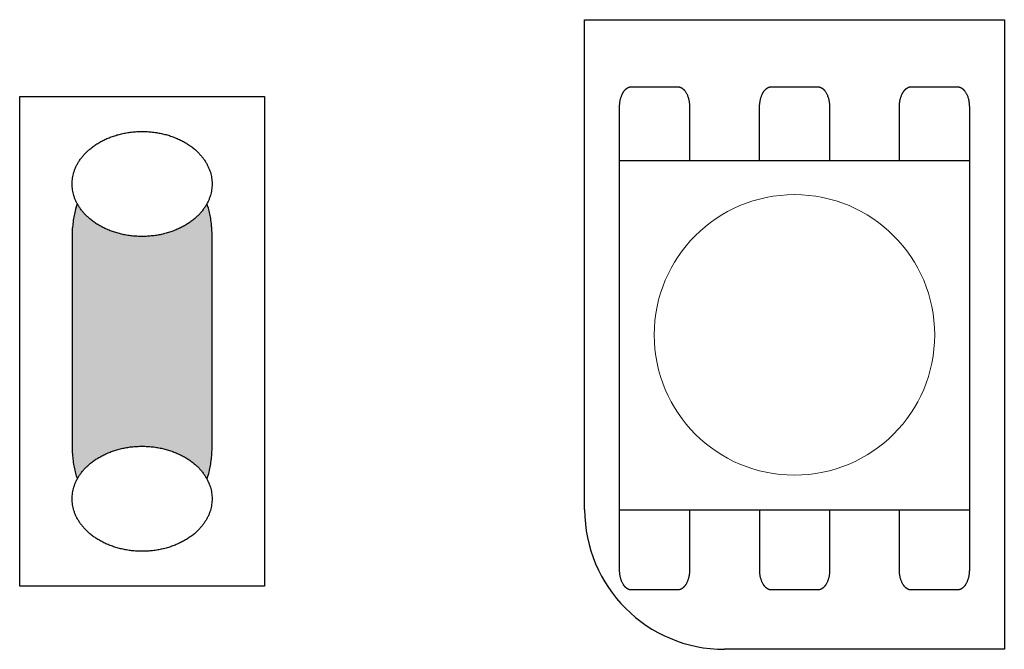
# Model space of a CAD drawing. Units: millimetres. Extents: x -203 to 157, y -73 to 74.
# Drawn here: x -70 to -56, y 31 to 40 of the extents above; entities that cross this region are included whole.
import ezdxf

# ---------------------------------------------------------------- set-up
doc = ezdxf.new("R2010")
doc.units = ezdxf.units.MM
doc.header["$LTSCALE"] = 5.08
doc.layers.add('一般', color=7, linetype='Continuous', lineweight=5)

# ---------------------------------------------------------------- blocks, each defined once
blk = doc.blocks.new('グループ-285')
at = {"layer": '一般', "linetype": 'Continuous', "lineweight": 0}
blk.add_hatch(color=255, dxfattribs=at).paths.add_polyline_path([(-117.513, 37.35), (-117.504, 37.35), (-117.496, 37.349), (-117.488, 37.348), (-117.48, 37.347), (-117.472, 37.345), (-117.464, 37.342), (-117.456, 37.339), (-117.448, 37.336), (-117.44, 37.332), (-117.432, 37.328), (-117.424, 37.323), (-117.416, 37.318), (-117.408, 37.313), (-117.401, 37.307), (-117.393, 37.3), (-117.385, 37.293), (-117.378, 37.286), (-117.37, 37.279), (-117.363, 37.27), (-117.356, 37.262), (-117.349, 37.253), (-117.342, 37.244), (-117.335, 37.234), (-117.328, 37.224), (-117.321, 37.214), (-117.315, 37.203), (-117.308, 37.192), (-117.302, 37.181), (-117.295, 37.169), (-117.289, 37.157), (-117.283, 37.144), (-117.277, 37.131), (-117.272, 37.118), (-117.266, 37.105), (-117.261, 37.091), (-117.256, 37.077), (-117.25, 37.062), (-117.246, 37.048), (-117.241, 37.033), (-117.236, 37.018), (-117.232, 37.002), (-117.227, 36.987), (-117.223, 36.971), (-117.219, 36.955), (-117.216, 36.939), (-117.212, 36.922), (-117.209, 36.905), (-117.205, 36.889), (-117.202, 36.871), (-117.2, 36.854), (-117.197, 36.837), (-117.194, 36.819), (-117.192, 36.802), (-117.19, 36.784), (-117.188, 36.766), (-117.187, 36.748), (-117.185, 36.73), (-117.184, 36.712), (-117.183, 36.694), (-117.182, 36.676), (-117.181, 36.657), (-117.181, 36.639), (-117.18, 36.621), (-117.18, 36.602), (-117.18, 33.61), (-117.18, 33.61), (-117.18, 33.591), (-117.181, 33.573), (-117.181, 33.555), (-117.182, 33.536), (-117.183, 33.518), (-117.184, 33.5), (-117.185, 33.482), (-117.187, 33.464), (-117.188, 33.446), (-117.19, 33.428), (-117.192, 33.41), (-117.194, 33.393), (-117.197, 33.375), (-117.2, 33.358), (-117.202, 33.34), (-117.205, 33.323), (-117.209, 33.307), (-117.212, 33.29), (-117.216, 33.273), (-117.219, 33.257), (-117.223, 33.241), (-117.227, 33.225), (-117.232, 33.209), (-117.236, 33.194), (-117.241, 33.179), (-117.246, 33.164), (-117.25, 33.149), (-117.256, 33.135), (-117.261, 33.121), (-117.266, 33.107), (-117.272, 33.094), (-117.277, 33.081), (-117.283, 33.068), (-117.289, 33.055), (-117.295, 33.043), (-117.302, 33.031), (-117.308, 33.02), (-117.315, 33.009), (-117.321, 32.998), (-117.328, 32.988), (-117.335, 32.978), (-117.342, 32.968), (-117.349, 32.959), (-117.356, 32.95), (-117.363, 32.941), (-117.37, 32.933), (-117.378, 32.926), (-117.385, 32.919), (-117.393, 32.912), (-117.401, 32.905), (-117.408, 32.899), (-117.416, 32.894), (-117.424, 32.889), (-117.432, 32.884), (-117.44, 32.88), (-117.448, 32.876), (-117.456, 32.873), (-117.464, 32.87), (-117.472, 32.867), (-117.48, 32.865), (-117.488, 32.864), (-117.496, 32.862), (-117.504, 32.862), (-117.513, 32.862), (-118.843, 32.862), (-118.851, 32.862), (-118.859, 32.862), (-118.867, 32.864), (-118.875, 32.865), (-118.883, 32.867), (-118.891, 32.87), (-118.899, 32.873), (-118.907, 32.876), (-118.915, 32.88), (-118.923, 32.884), (-118.931, 32.889), (-118.939, 32.894), (-118.947, 32.899), (-118.955, 32.905), (-118.962, 32.912), (-118.97, 32.919), (-118.977, 32.926), (-118.985, 32.933), (-118.992, 32.941), (-118.999, 32.95), (-119.006, 32.959), (-119.014, 32.968), (-119.02, 32.978), (-119.027, 32.988), (-119.034, 32.998), (-119.041, 33.009), (-119.047, 33.02), (-119.054, 33.031), (-119.06, 33.043), (-119.066, 33.055), (-119.072, 33.068), (-119.078, 33.081), (-119.083, 33.094), (-119.089, 33.107), (-119.094, 33.121), (-119.1, 33.135), (-119.105, 33.149), (-119.11, 33.164), (-119.114, 33.179), (-119.119, 33.194), (-119.124, 33.209), (-119.128, 33.225), (-119.132, 33.241), (-119.136, 33.257), (-119.14, 33.273), (-119.143, 33.29), (-119.147, 33.307), (-119.15, 33.323), (-119.153, 33.34), (-119.156, 33.358), (-119.158, 33.375), (-119.161, 33.393), (-119.163, 33.41), (-119.165, 33.428), (-119.167, 33.446), (-119.169, 33.464), (-119.17, 33.482), (-119.172, 33.5), (-119.173, 33.518), (-119.174, 33.536), (-119.174, 33.555), (-119.175, 33.573), (-119.175, 33.591), (-119.175, 33.61), (-119.175, 36.602), (-119.175, 36.602), (-119.175, 36.621), (-119.175, 36.639), (-119.174, 36.657), (-119.174, 36.676), (-119.173, 36.694), (-119.172, 36.712), (-119.17, 36.73), (-119.169, 36.748), (-119.167, 36.766), (-119.165, 36.784), (-119.163, 36.802), (-119.161, 36.819), (-119.158, 36.837), (-119.156, 36.854), (-119.153, 36.871), (-119.15, 36.889), (-119.147, 36.905), (-119.143, 36.922), (-119.14, 36.939), (-119.136, 36.955), (-119.132, 36.971), (-119.128, 36.987), (-119.124, 37.002), (-119.119, 37.018), (-119.114, 37.033), (-119.11, 37.048), (-119.105, 37.062), (-119.1, 37.077), (-119.094, 37.091), (-119.089, 37.105), (-119.083, 37.118), (-119.078, 37.131), (-119.072, 37.144), (-119.066, 37.157), (-119.06, 37.169), (-119.054, 37.181), (-119.047, 37.192), (-119.041, 37.203), (-119.034, 37.214), (-119.027, 37.224), (-119.02, 37.234), (-119.014, 37.244), (-119.006, 37.253), (-118.999, 37.262), (-118.992, 37.27), (-118.985, 37.279), (-118.977, 37.286), (-118.97, 37.293), (-118.962, 37.3), (-118.955, 37.307), (-118.947, 37.313), (-118.939, 37.318), (-118.931, 37.323), (-118.923, 37.328), (-118.915, 37.332), (-118.907, 37.336), (-118.899, 37.339), (-118.891, 37.342), (-118.883, 37.345), (-118.875, 37.347), (-118.867, 37.348), (-118.859, 37.349), (-118.851, 37.35), (-118.843, 37.35)])
at = {"layer": '一般', "color": 0, "linetype": 'Continuous', "lineweight": 25}
blk.add_open_spline([(-117.513, 37.35), (-117.424, 37.35), (-117.269, 37.15), (-117.18, 36.803), (-117.18, 36.602), (-117.18, 35.106), (-117.18, 33.61), (-117.18, 33.409), (-117.269, 33.062), (-117.424, 32.862), (-117.513, 32.862), (-118.178, 32.862), (-118.843, 32.862), (-118.932, 32.862), (-119.086, 33.062), (-119.175, 33.409), (-119.175, 33.61), (-119.175, 35.106), (-119.175, 36.602), (-119.175, 36.803), (-119.086, 37.15), (-118.932, 37.35), (-118.843, 37.35), (-118.178, 37.35), (-117.513, 37.35)], degree=2, knots=[0, 0, 0, 1, 2, 3, 3, 4, 4, 5, 6, 7, 7, 8, 8, 9, 10, 11, 11, 12, 12, 13, 14, 15, 15, 16, 16, 16], dxfattribs=at)
at = {"color": 0, "linetype": 'Continuous', "lineweight": 25}
blk.add_wipeout([(-118.178, 32.113), (-118.169, 32.113), (-118.161, 32.114), (-118.153, 32.114), (-118.144, 32.114), (-118.136, 32.114), (-118.128, 32.114), (-118.12, 32.115), (-118.111, 32.115), (-118.103, 32.115), (-118.095, 32.116), (-118.087, 32.116), (-118.079, 32.117), (-118.071, 32.118), (-118.062, 32.118), (-118.054, 32.119), (-118.046, 32.12), (-118.038, 32.121), (-118.03, 32.121), (-118.022, 32.122), (-118.014, 32.123), (-118.006, 32.124), (-117.998, 32.125), (-117.99, 32.126), (-117.982, 32.128), (-117.974, 32.129), (-117.966, 32.13), (-117.958, 32.131), (-117.951, 32.133), (-117.943, 32.134), (-117.935, 32.135), (-117.927, 32.137), (-117.919, 32.139), (-117.911, 32.14), (-117.904, 32.142), (-117.896, 32.143), (-117.888, 32.145), (-117.881, 32.147), (-117.873, 32.149), (-117.865, 32.151), (-117.857, 32.153), (-117.85, 32.155), (-117.842, 32.157), (-117.835, 32.159), (-117.827, 32.161), (-117.819, 32.163), (-117.812, 32.165), (-117.804, 32.168), (-117.797, 32.17), (-117.789, 32.172), (-117.782, 32.175), (-117.774, 32.177), (-117.767, 32.18), (-117.759, 32.182), (-117.752, 32.185), (-117.745, 32.187), (-117.737, 32.19), (-117.73, 32.193), (-117.723, 32.196), (-117.715, 32.199), (-117.708, 32.202), (-117.701, 32.205), (-117.693, 32.208), (-117.686, 32.211), (-117.679, 32.214), (-117.672, 32.217), (-117.664, 32.22), (-117.657, 32.223), (-117.65, 32.227), (-117.643, 32.23), (-117.636, 32.233), (-117.629, 32.236), (-117.623, 32.24), (-117.616, 32.243), (-117.609, 32.247), (-117.602, 32.25), (-117.595, 32.254), (-117.589, 32.257), (-117.582, 32.261), (-117.576, 32.265), (-117.569, 32.268), (-117.563, 32.272), (-117.556, 32.276), (-117.55, 32.28), (-117.544, 32.283), (-117.537, 32.287), (-117.531, 32.291), (-117.525, 32.295), (-117.519, 32.299), (-117.513, 32.303), (-117.507, 32.307), (-117.501, 32.311), (-117.495, 32.315), (-117.489, 32.32), (-117.483, 32.324), (-117.478, 32.328), (-117.472, 32.332), (-117.466, 32.337), (-117.461, 32.341), (-117.455, 32.345), (-117.449, 32.35), (-117.444, 32.354), (-117.438, 32.359), (-117.433, 32.363), (-117.428, 32.368), (-117.422, 32.372), (-117.417, 32.377), (-117.412, 32.381), (-117.407, 32.386), (-117.402, 32.391), (-117.397, 32.396), (-117.392, 32.4), (-117.387, 32.405), (-117.382, 32.41), (-117.377, 32.415), (-117.372, 32.42), (-117.367, 32.425), (-117.363, 32.43), (-117.358, 32.435), (-117.353, 32.44), (-117.349, 32.445), (-117.344, 32.45), (-117.34, 32.456), (-117.335, 32.461), (-117.331, 32.466), (-117.326, 32.471), (-117.322, 32.477), (-117.318, 32.482), (-117.314, 32.488), (-117.31, 32.493), (-117.306, 32.498), (-117.302, 32.504), (-117.298, 32.509), (-117.294, 32.515), (-117.29, 32.52), (-117.286, 32.526), (-117.282, 32.531), (-117.279, 32.537), (-117.275, 32.542), (-117.272, 32.548), (-117.268, 32.554), (-117.265, 32.559), (-117.262, 32.565), (-117.258, 32.57), (-117.255, 32.576), (-117.252, 32.582), (-117.249, 32.587), (-117.246, 32.593), (-117.243, 32.599), (-117.24, 32.604), (-117.238, 32.61), (-117.235, 32.616), (-117.232, 32.622), (-117.23, 32.627), (-117.227, 32.633), (-117.225, 32.639), (-117.222, 32.645), (-117.22, 32.65), (-117.218, 32.656), (-117.216, 32.662), (-117.214, 32.668), (-117.211, 32.674), (-117.209, 32.68), (-117.208, 32.685), (-117.206, 32.691), (-117.204, 32.697), (-117.202, 32.703), (-117.201, 32.709), (-117.199, 32.715), (-117.197, 32.721), (-117.196, 32.727), (-117.194, 32.733), (-117.193, 32.739), (-117.192, 32.745), (-117.191, 32.751), (-117.19, 32.757), (-117.188, 32.763), (-117.187, 32.769), (-117.187, 32.775), (-117.186, 32.781), (-117.185, 32.787), (-117.184, 32.793), (-117.183, 32.8), (-117.183, 32.806), (-117.182, 32.812), (-117.182, 32.818), (-117.181, 32.824), (-117.181, 32.83), (-117.181, 32.837), (-117.18, 32.843), (-117.18, 32.849), (-117.18, 32.855), (-117.18, 32.862), (-117.18, 32.868), (-117.18, 32.874), (-117.18, 32.88), (-117.181, 32.887), (-117.181, 32.893), (-117.181, 32.899), (-117.182, 32.905), (-117.182, 32.911), (-117.183, 32.917), (-117.183, 32.924), (-117.184, 32.93), (-117.185, 32.936), (-117.186, 32.942), (-117.187, 32.948), (-117.187, 32.954), (-117.188, 32.96), (-117.19, 32.966), (-117.191, 32.972), (-117.192, 32.978), (-117.193, 32.984), (-117.194, 32.99), (-117.196, 32.996), (-117.197, 33.002), (-117.199, 33.008), (-117.201, 33.014), (-117.202, 33.02), (-117.204, 33.026), (-117.206, 33.032), (-117.208, 33.038), (-117.209, 33.044), (-117.211, 33.049), (-117.214, 33.055), (-117.216, 33.061), (-117.218, 33.067), (-117.22, 33.073), (-117.222, 33.079), (-117.225, 33.084), (-117.227, 33.09), (-117.23, 33.096), (-117.232, 33.102), (-117.235, 33.107), (-117.238, 33.113), (-117.24, 33.119), (-117.243, 33.125), (-117.246, 33.13), (-117.249, 33.136), (-117.252, 33.142), (-117.255, 33.147), (-117.258, 33.153), (-117.262, 33.158), (-117.265, 33.164), (-117.268, 33.17), (-117.272, 33.175), (-117.275, 33.181), (-117.279, 33.186), (-117.282, 33.192), (-117.286, 33.197), (-117.29, 33.203), (-117.294, 33.208), (-117.298, 33.214), (-117.302, 33.219), (-117.306, 33.225), (-117.31, 33.23), (-117.314, 33.236), (-117.318, 33.241), (-117.322, 33.246), (-117.326, 33.252), (-117.331, 33.257), (-117.335, 33.262), (-117.34, 33.268), (-117.344, 33.273), (-117.349, 33.278), (-117.353, 33.283), (-117.358, 33.288), (-117.363, 33.293), (-117.367, 33.298), (-117.372, 33.303), (-117.377, 33.308), (-117.382, 33.313), (-117.387, 33.318), (-117.392, 33.323), (-117.397, 33.327), (-117.402, 33.332), (-117.407, 33.337), (-117.412, 33.342), (-117.417, 33.346), (-117.422, 33.351), (-117.428, 33.356), (-117.433, 33.36), (-117.438, 33.365), (-117.444, 33.369), (-117.449, 33.374), (-117.455, 33.378), (-117.461, 33.382), (-117.466, 33.387), (-117.472, 33.391), (-117.478, 33.395), (-117.483, 33.399), (-117.489, 33.404), (-117.495, 33.408), (-117.501, 33.412), (-117.507, 33.416), (-117.513, 33.42), (-117.519, 33.424), (-117.525, 33.428), (-117.531, 33.432), (-117.537, 33.436), (-117.544, 33.44), (-117.55, 33.444), (-117.556, 33.447), (-117.563, 33.451), (-117.569, 33.455), (-117.576, 33.458), (-117.582, 33.462), (-117.589, 33.466), (-117.595, 33.469), (-117.602, 33.473), (-117.609, 33.476), (-117.616, 33.48), (-117.623, 33.483), (-117.629, 33.487), (-117.636, 33.49), (-117.643, 33.493), (-117.65, 33.497), (-117.657, 33.5), (-117.664, 33.503), (-117.672, 33.506), (-117.679, 33.509), (-117.686, 33.513), (-117.693, 33.516), (-117.701, 33.519), (-117.708, 33.522), (-117.715, 33.525), (-117.723, 33.527), (-117.73, 33.53), (-117.737, 33.533), (-117.745, 33.536), (-117.752, 33.538), (-117.759, 33.541), (-117.767, 33.544), (-117.774, 33.546), (-117.782, 33.549), (-117.789, 33.551), (-117.797, 33.553), (-117.804, 33.556), (-117.812, 33.558), (-117.819, 33.56), (-117.827, 33.562), (-117.835, 33.564), (-117.842, 33.567), (-117.85, 33.569), (-117.857, 33.571), (-117.865, 33.572), (-117.873, 33.574), (-117.881, 33.576), (-117.888, 33.578), (-117.896, 33.58), (-117.904, 33.581), (-117.911, 33.583), (-117.919, 33.585), (-117.927, 33.586), (-117.935, 33.588), (-117.943, 33.589), (-117.951, 33.591), (-117.958, 33.592), (-117.966, 33.593), (-117.974, 33.594), (-117.982, 33.596), (-117.99, 33.597), (-117.998, 33.598), (-118.006, 33.599), (-118.014, 33.6), (-118.022, 33.601), (-118.03, 33.602), (-118.038, 33.603), (-118.046, 33.603), (-118.054, 33.604), (-118.062, 33.605), (-118.071, 33.606), (-118.079, 33.606), (-118.087, 33.607), (-118.095, 33.607), (-118.103, 33.608), (-118.111, 33.608), (-118.12, 33.609), (-118.128, 33.609), (-118.136, 33.609), (-118.144, 33.609), (-118.153, 33.609), (-118.161, 33.61), (-118.169, 33.61), (-118.178, 33.61), (-118.186, 33.61), (-118.194, 33.61), (-118.203, 33.609), (-118.211, 33.609), (-118.219, 33.609), (-118.227, 33.609), (-118.236, 33.609), (-118.244, 33.608), (-118.252, 33.608), (-118.26, 33.607), (-118.268, 33.607), (-118.277, 33.606), (-118.285, 33.606), (-118.293, 33.605), (-118.301, 33.604), (-118.309, 33.603), (-118.317, 33.603), (-118.325, 33.602), (-118.333, 33.601), (-118.341, 33.6), (-118.349, 33.599), (-118.357, 33.598), (-118.365, 33.597), (-118.373, 33.596), (-118.381, 33.594), (-118.389, 33.593), (-118.397, 33.592), (-118.405, 33.591), (-118.412, 33.589), (-118.42, 33.588), (-118.428, 33.586), (-118.436, 33.585), (-118.444, 33.583), (-118.451, 33.581), (-118.459, 33.58), (-118.467, 33.578), (-118.475, 33.576), (-118.482, 33.574), (-118.49, 33.572), (-118.498, 33.571), (-118.505, 33.569), (-118.513, 33.567), (-118.521, 33.564), (-118.528, 33.562), (-118.536, 33.56), (-118.543, 33.558), (-118.551, 33.556), (-118.558, 33.553), (-118.566, 33.551), (-118.573, 33.549), (-118.581, 33.546), (-118.588, 33.544), (-118.596, 33.541), (-118.603, 33.538), (-118.611, 33.536), (-118.618, 33.533), (-118.625, 33.53), (-118.633, 33.527), (-118.64, 33.525), (-118.647, 33.522), (-118.655, 33.519), (-118.662, 33.516), (-118.669, 33.513), (-118.676, 33.509), (-118.684, 33.506), (-118.691, 33.503), (-118.698, 33.5), (-118.705, 33.497), (-118.712, 33.493), (-118.719, 33.49), (-118.726, 33.487), (-118.733, 33.483), (-118.74, 33.48), (-118.746, 33.476), (-118.753, 33.473), (-118.76, 33.469), (-118.766, 33.466), (-118.773, 33.462), (-118.779, 33.458), (-118.786, 33.455), (-118.792, 33.451), (-118.799, 33.447), (-118.805, 33.444), (-118.811, 33.44), (-118.818, 33.436), (-118.824, 33.432), (-118.83, 33.428), (-118.836, 33.424), (-118.842, 33.42), (-118.848, 33.416), (-118.854, 33.412), (-118.86, 33.408), (-118.866, 33.404), (-118.872, 33.399), (-118.878, 33.395), (-118.883, 33.391), (-118.889, 33.387), (-118.895, 33.382), (-118.9, 33.378), (-118.906, 33.374), (-118.911, 33.369), (-118.917, 33.365), (-118.922, 33.36), (-118.927, 33.356), (-118.933, 33.351), (-118.938, 33.346), (-118.943, 33.342), (-118.948, 33.337), (-118.953, 33.332), (-118.959, 33.327), (-118.964, 33.323), (-118.969, 33.318), (-118.973, 33.313), (-118.978, 33.308), (-118.983, 33.303), (-118.988, 33.298), (-118.993, 33.293), (-118.997, 33.288), (-119.002, 33.283), (-119.007, 33.278), (-119.011, 33.273), (-119.016, 33.268), (-119.02, 33.262), (-119.024, 33.257), (-119.029, 33.252), (-119.033, 33.246), (-119.037, 33.241), (-119.041, 33.236), (-119.046, 33.23), (-119.05, 33.225), (-119.054, 33.219), (-119.058, 33.214), (-119.062, 33.208), (-119.065, 33.203), (-119.069, 33.197), (-119.073, 33.192), (-119.076, 33.186), (-119.08, 33.181), (-119.083, 33.175), (-119.087, 33.17), (-119.09, 33.164), (-119.094, 33.158), (-119.097, 33.153), (-119.1, 33.147), (-119.103, 33.142), (-119.106, 33.136), (-119.109, 33.13), (-119.112, 33.125), (-119.115, 33.119), (-119.118, 33.113), (-119.12, 33.107), (-119.123, 33.102), (-119.125, 33.096), (-119.128, 33.09), (-119.13, 33.084), (-119.133, 33.079), (-119.135, 33.073), (-119.137, 33.067), (-119.14, 33.061), (-119.142, 33.055), (-119.144, 33.049), (-119.146, 33.044), (-119.148, 33.038), (-119.15, 33.032), (-119.151, 33.026), (-119.153, 33.02), (-119.155, 33.014), (-119.156, 33.008), (-119.158, 33.002), (-119.159, 32.996), (-119.161, 32.99), (-119.162, 32.984), (-119.163, 32.978), (-119.165, 32.972), (-119.166, 32.966), (-119.167, 32.96), (-119.168, 32.954), (-119.169, 32.948), (-119.17, 32.942), (-119.17, 32.936), (-119.171, 32.93), (-119.172, 32.924), (-119.172, 32.917), (-119.173, 32.911), (-119.174, 32.905), (-119.174, 32.899), (-119.174, 32.893), (-119.175, 32.887), (-119.175, 32.88), (-119.175, 32.874), (-119.175, 32.868), (-119.175, 32.862), (-119.175, 32.855), (-119.175, 32.849), (-119.175, 32.843), (-119.175, 32.837), (-119.174, 32.83), (-119.174, 32.824), (-119.174, 32.818), (-119.173, 32.812), (-119.172, 32.806), (-119.172, 32.8), (-119.171, 32.793), (-119.17, 32.787), (-119.17, 32.781), (-119.169, 32.775), (-119.168, 32.769), (-119.167, 32.763), (-119.166, 32.757), (-119.165, 32.751), (-119.163, 32.745), (-119.162, 32.739), (-119.161, 32.733), (-119.159, 32.727), (-119.158, 32.721), (-119.156, 32.715), (-119.155, 32.709), (-119.153, 32.703), (-119.151, 32.697), (-119.15, 32.691), (-119.148, 32.685), (-119.146, 32.68), (-119.144, 32.674), (-119.142, 32.668), (-119.14, 32.662), (-119.137, 32.656), (-119.135, 32.65), (-119.133, 32.645), (-119.13, 32.639), (-119.128, 32.633), (-119.125, 32.627), (-119.123, 32.622), (-119.12, 32.616), (-119.118, 32.61), (-119.115, 32.604), (-119.112, 32.599), (-119.109, 32.593), (-119.106, 32.587), (-119.103, 32.582), (-119.1, 32.576), (-119.097, 32.57), (-119.094, 32.565), (-119.09, 32.559), (-119.087, 32.554), (-119.083, 32.548), (-119.08, 32.542), (-119.076, 32.537), (-119.073, 32.531), (-119.069, 32.526), (-119.065, 32.52), (-119.062, 32.515), (-119.058, 32.509), (-119.054, 32.504), (-119.05, 32.498), (-119.046, 32.493), (-119.041, 32.488), (-119.037, 32.482), (-119.033, 32.477), (-119.029, 32.471), (-119.024, 32.466), (-119.02, 32.461), (-119.016, 32.456), (-119.011, 32.45), (-119.007, 32.445), (-119.002, 32.44), (-118.997, 32.435), (-118.993, 32.43), (-118.988, 32.425), (-118.983, 32.42), (-118.978, 32.415), (-118.973, 32.41), (-118.969, 32.405), (-118.964, 32.4), (-118.959, 32.396), (-118.953, 32.391), (-118.948, 32.386), (-118.943, 32.381), (-118.938, 32.377), (-118.933, 32.372), (-118.927, 32.368), (-118.922, 32.363), (-118.917, 32.359), (-118.911, 32.354), (-118.906, 32.35), (-118.9, 32.345), (-118.895, 32.341), (-118.889, 32.337), (-118.883, 32.332), (-118.878, 32.328), (-118.872, 32.324), (-118.866, 32.32), (-118.86, 32.315), (-118.854, 32.311), (-118.848, 32.307), (-118.842, 32.303), (-118.836, 32.299), (-118.83, 32.295), (-118.824, 32.291), (-118.818, 32.287), (-118.811, 32.283), (-118.805, 32.28), (-118.799, 32.276), (-118.792, 32.272), (-118.786, 32.268), (-118.779, 32.265), (-118.773, 32.261), (-118.766, 32.257), (-118.76, 32.254), (-118.753, 32.25), (-118.746, 32.247), (-118.74, 32.243), (-118.733, 32.24), (-118.726, 32.236), (-118.719, 32.233), (-118.712, 32.23), (-118.705, 32.227), (-118.698, 32.223), (-118.691, 32.22), (-118.684, 32.217), (-118.676, 32.214), (-118.669, 32.211), (-118.662, 32.208), (-118.655, 32.205), (-118.647, 32.202), (-118.64, 32.199), (-118.633, 32.196), (-118.625, 32.193), (-118.618, 32.19), (-118.611, 32.187), (-118.603, 32.185), (-118.596, 32.182), (-118.588, 32.18), (-118.581, 32.177), (-118.573, 32.175), (-118.566, 32.172), (-118.558, 32.17), (-118.551, 32.168), (-118.543, 32.165), (-118.536, 32.163), (-118.528, 32.161), (-118.521, 32.159), (-118.513, 32.157), (-118.505, 32.155), (-118.498, 32.153), (-118.49, 32.151), (-118.482, 32.149), (-118.475, 32.147), (-118.467, 32.145), (-118.459, 32.143), (-118.451, 32.142), (-118.444, 32.14), (-118.436, 32.139), (-118.428, 32.137), (-118.42, 32.135), (-118.412, 32.134), (-118.405, 32.133), (-118.397, 32.131), (-118.389, 32.13), (-118.381, 32.129), (-118.373, 32.128), (-118.365, 32.126), (-118.357, 32.125), (-118.349, 32.124), (-118.341, 32.123), (-118.333, 32.122), (-118.325, 32.121), (-118.317, 32.121), (-118.309, 32.12), (-118.301, 32.119), (-118.293, 32.118), (-118.285, 32.118), (-118.277, 32.117), (-118.268, 32.116), (-118.26, 32.116), (-118.252, 32.115), (-118.244, 32.115), (-118.236, 32.115), (-118.227, 32.114), (-118.219, 32.114), (-118.211, 32.114), (-118.203, 32.114), (-118.194, 32.114), (-118.186, 32.113)], dxfattribs=at).dxf.layer = '一般'
at = {"layer": '一般', "color": 0, "linetype": 'Continuous', "lineweight": 25}
blk.add_open_spline([(-118.178, 32.113), (-117.91, 32.113), (-117.447, 32.314), (-117.18, 32.661), (-117.18, 33.062), (-117.447, 33.409), (-117.91, 33.61), (-118.445, 33.61), (-118.908, 33.409), (-119.175, 33.062), (-119.175, 32.661), (-118.908, 32.314), (-118.445, 32.113), (-118.178, 32.113)], degree=2, dxfattribs=at)
blk = doc.blocks.new('グループ-286')
at = {"layer": '一般', "color": 7}
blk.add_blockref('グループ-285', (0, 0), dxfattribs=at)
at = {"color": 0, "linetype": 'Continuous', "lineweight": 25}
blk.add_wipeout([(-118.178, 36.602), (-118.169, 36.602), (-118.161, 36.602), (-118.153, 36.602), (-118.144, 36.603), (-118.136, 36.603), (-118.128, 36.603), (-118.12, 36.603), (-118.111, 36.604), (-118.103, 36.604), (-118.095, 36.605), (-118.087, 36.605), (-118.079, 36.606), (-118.071, 36.606), (-118.062, 36.607), (-118.054, 36.608), (-118.046, 36.608), (-118.038, 36.609), (-118.03, 36.61), (-118.022, 36.611), (-118.014, 36.612), (-118.006, 36.613), (-117.998, 36.614), (-117.99, 36.615), (-117.982, 36.616), (-117.974, 36.618), (-117.966, 36.619), (-117.958, 36.62), (-117.951, 36.621), (-117.943, 36.623), (-117.935, 36.624), (-117.927, 36.626), (-117.919, 36.627), (-117.911, 36.629), (-117.904, 36.63), (-117.896, 36.632), (-117.888, 36.634), (-117.881, 36.636), (-117.873, 36.638), (-117.865, 36.639), (-117.857, 36.641), (-117.85, 36.643), (-117.842, 36.645), (-117.835, 36.647), (-117.827, 36.65), (-117.819, 36.652), (-117.812, 36.654), (-117.804, 36.656), (-117.797, 36.659), (-117.789, 36.661), (-117.782, 36.663), (-117.774, 36.666), (-117.767, 36.668), (-117.759, 36.671), (-117.752, 36.674), (-117.745, 36.676), (-117.737, 36.679), (-117.73, 36.682), (-117.723, 36.685), (-117.715, 36.687), (-117.708, 36.69), (-117.701, 36.693), (-117.693, 36.696), (-117.686, 36.699), (-117.679, 36.702), (-117.672, 36.706), (-117.664, 36.709), (-117.657, 36.712), (-117.65, 36.715), (-117.643, 36.719), (-117.636, 36.722), (-117.629, 36.725), (-117.623, 36.729), (-117.616, 36.732), (-117.609, 36.736), (-117.602, 36.739), (-117.595, 36.743), (-117.589, 36.746), (-117.582, 36.75), (-117.576, 36.753), (-117.569, 36.757), (-117.563, 36.761), (-117.556, 36.765), (-117.55, 36.768), (-117.544, 36.772), (-117.537, 36.776), (-117.531, 36.78), (-117.525, 36.784), (-117.519, 36.788), (-117.513, 36.792), (-117.507, 36.796), (-117.501, 36.8), (-117.495, 36.804), (-117.489, 36.808), (-117.483, 36.813), (-117.478, 36.817), (-117.472, 36.821), (-117.466, 36.825), (-117.461, 36.83), (-117.455, 36.834), (-117.449, 36.838), (-117.444, 36.843), (-117.438, 36.847), (-117.433, 36.852), (-117.428, 36.856), (-117.422, 36.861), (-117.417, 36.866), (-117.412, 36.87), (-117.407, 36.875), (-117.402, 36.88), (-117.397, 36.884), (-117.392, 36.889), (-117.387, 36.894), (-117.382, 36.899), (-117.377, 36.904), (-117.372, 36.909), (-117.367, 36.914), (-117.363, 36.919), (-117.358, 36.924), (-117.353, 36.929), (-117.349, 36.934), (-117.344, 36.939), (-117.34, 36.944), (-117.335, 36.95), (-117.331, 36.955), (-117.326, 36.96), (-117.322, 36.965), (-117.318, 36.971), (-117.314, 36.976), (-117.31, 36.982), (-117.306, 36.987), (-117.302, 36.993), (-117.298, 36.998), (-117.294, 37.004), (-117.29, 37.009), (-117.286, 37.015), (-117.282, 37.02), (-117.279, 37.026), (-117.275, 37.031), (-117.272, 37.037), (-117.268, 37.042), (-117.265, 37.048), (-117.262, 37.054), (-117.258, 37.059), (-117.255, 37.065), (-117.252, 37.07), (-117.249, 37.076), (-117.246, 37.082), (-117.243, 37.087), (-117.24, 37.093), (-117.238, 37.099), (-117.235, 37.105), (-117.232, 37.11), (-117.23, 37.116), (-117.227, 37.122), (-117.225, 37.128), (-117.222, 37.133), (-117.22, 37.139), (-117.218, 37.145), (-117.216, 37.151), (-117.214, 37.157), (-117.211, 37.162), (-117.209, 37.168), (-117.208, 37.174), (-117.206, 37.18), (-117.204, 37.186), (-117.202, 37.192), (-117.201, 37.198), (-117.199, 37.204), (-117.197, 37.21), (-117.196, 37.216), (-117.194, 37.222), (-117.193, 37.228), (-117.192, 37.234), (-117.191, 37.24), (-117.19, 37.246), (-117.188, 37.252), (-117.187, 37.258), (-117.187, 37.264), (-117.186, 37.27), (-117.185, 37.276), (-117.184, 37.282), (-117.183, 37.288), (-117.183, 37.294), (-117.182, 37.301), (-117.182, 37.307), (-117.181, 37.313), (-117.181, 37.319), (-117.181, 37.325), (-117.18, 37.332), (-117.18, 37.338), (-117.18, 37.344), (-117.18, 37.35), (-117.18, 37.357), (-117.18, 37.363), (-117.18, 37.369), (-117.181, 37.375), (-117.181, 37.381), (-117.181, 37.388), (-117.182, 37.394), (-117.182, 37.4), (-117.183, 37.406), (-117.183, 37.412), (-117.184, 37.418), (-117.185, 37.425), (-117.186, 37.431), (-117.187, 37.437), (-117.187, 37.443), (-117.188, 37.449), (-117.19, 37.455), (-117.191, 37.461), (-117.192, 37.467), (-117.193, 37.473), (-117.194, 37.479), (-117.196, 37.485), (-117.197, 37.491), (-117.199, 37.497), (-117.201, 37.503), (-117.202, 37.509), (-117.204, 37.515), (-117.206, 37.521), (-117.208, 37.526), (-117.209, 37.532), (-117.211, 37.538), (-117.214, 37.544), (-117.216, 37.55), (-117.218, 37.556), (-117.22, 37.562), (-117.222, 37.567), (-117.225, 37.573), (-117.227, 37.579), (-117.23, 37.585), (-117.232, 37.59), (-117.235, 37.596), (-117.238, 37.602), (-117.24, 37.608), (-117.243, 37.613), (-117.246, 37.619), (-117.249, 37.625), (-117.252, 37.63), (-117.255, 37.636), (-117.258, 37.642), (-117.262, 37.647), (-117.265, 37.653), (-117.268, 37.658), (-117.272, 37.664), (-117.275, 37.669), (-117.279, 37.675), (-117.282, 37.681), (-117.286, 37.686), (-117.29, 37.692), (-117.294, 37.697), (-117.298, 37.703), (-117.302, 37.708), (-117.306, 37.714), (-117.31, 37.719), (-117.314, 37.724), (-117.318, 37.73), (-117.322, 37.735), (-117.326, 37.741), (-117.331, 37.746), (-117.335, 37.751), (-117.34, 37.756), (-117.344, 37.761), (-117.349, 37.767), (-117.353, 37.772), (-117.358, 37.777), (-117.363, 37.782), (-117.367, 37.787), (-117.372, 37.792), (-117.377, 37.797), (-117.382, 37.802), (-117.387, 37.807), (-117.392, 37.811), (-117.397, 37.816), (-117.402, 37.821), (-117.407, 37.826), (-117.412, 37.83), (-117.417, 37.835), (-117.422, 37.84), (-117.428, 37.844), (-117.433, 37.849), (-117.438, 37.853), (-117.444, 37.858), (-117.449, 37.862), (-117.455, 37.867), (-117.461, 37.871), (-117.466, 37.875), (-117.472, 37.88), (-117.478, 37.884), (-117.483, 37.888), (-117.489, 37.892), (-117.495, 37.896), (-117.501, 37.901), (-117.507, 37.905), (-117.513, 37.909), (-117.519, 37.913), (-117.525, 37.917), (-117.531, 37.921), (-117.537, 37.925), (-117.544, 37.928), (-117.55, 37.932), (-117.556, 37.936), (-117.563, 37.94), (-117.569, 37.944), (-117.576, 37.947), (-117.582, 37.951), (-117.589, 37.954), (-117.595, 37.958), (-117.602, 37.962), (-117.609, 37.965), (-117.616, 37.969), (-117.623, 37.972), (-117.629, 37.975), (-117.636, 37.979), (-117.643, 37.982), (-117.65, 37.985), (-117.657, 37.989), (-117.664, 37.992), (-117.672, 37.995), (-117.679, 37.998), (-117.686, 38.001), (-117.693, 38.004), (-117.701, 38.007), (-117.708, 38.01), (-117.715, 38.013), (-117.723, 38.016), (-117.73, 38.019), (-117.737, 38.022), (-117.745, 38.024), (-117.752, 38.027), (-117.759, 38.03), (-117.767, 38.032), (-117.774, 38.035), (-117.782, 38.037), (-117.789, 38.04), (-117.797, 38.042), (-117.804, 38.044), (-117.812, 38.047), (-117.819, 38.049), (-117.827, 38.051), (-117.835, 38.053), (-117.842, 38.055), (-117.85, 38.057), (-117.857, 38.059), (-117.865, 38.061), (-117.873, 38.063), (-117.881, 38.065), (-117.888, 38.067), (-117.896, 38.068), (-117.904, 38.07), (-117.911, 38.072), (-117.919, 38.073), (-117.927, 38.075), (-117.935, 38.076), (-117.943, 38.078), (-117.951, 38.079), (-117.958, 38.081), (-117.966, 38.082), (-117.974, 38.083), (-117.982, 38.084), (-117.99, 38.086), (-117.998, 38.087), (-118.006, 38.088), (-118.014, 38.089), (-118.022, 38.09), (-118.03, 38.091), (-118.038, 38.091), (-118.046, 38.092), (-118.054, 38.093), (-118.062, 38.094), (-118.071, 38.094), (-118.079, 38.095), (-118.087, 38.096), (-118.095, 38.096), (-118.103, 38.096), (-118.111, 38.097), (-118.12, 38.097), (-118.128, 38.098), (-118.136, 38.098), (-118.144, 38.098), (-118.153, 38.098), (-118.161, 38.098), (-118.169, 38.098), (-118.178, 38.098), (-118.186, 38.098), (-118.194, 38.098), (-118.203, 38.098), (-118.211, 38.098), (-118.219, 38.098), (-118.227, 38.098), (-118.236, 38.097), (-118.244, 38.097), (-118.252, 38.096), (-118.26, 38.096), (-118.268, 38.096), (-118.277, 38.095), (-118.285, 38.094), (-118.293, 38.094), (-118.301, 38.093), (-118.309, 38.092), (-118.317, 38.091), (-118.325, 38.091), (-118.333, 38.09), (-118.341, 38.089), (-118.349, 38.088), (-118.357, 38.087), (-118.365, 38.086), (-118.373, 38.084), (-118.381, 38.083), (-118.389, 38.082), (-118.397, 38.081), (-118.405, 38.079), (-118.412, 38.078), (-118.42, 38.076), (-118.428, 38.075), (-118.436, 38.073), (-118.444, 38.072), (-118.451, 38.07), (-118.459, 38.068), (-118.467, 38.067), (-118.475, 38.065), (-118.482, 38.063), (-118.49, 38.061), (-118.498, 38.059), (-118.505, 38.057), (-118.513, 38.055), (-118.521, 38.053), (-118.528, 38.051), (-118.536, 38.049), (-118.543, 38.047), (-118.551, 38.044), (-118.558, 38.042), (-118.566, 38.04), (-118.573, 38.037), (-118.581, 38.035), (-118.588, 38.032), (-118.596, 38.03), (-118.603, 38.027), (-118.611, 38.024), (-118.618, 38.022), (-118.625, 38.019), (-118.633, 38.016), (-118.64, 38.013), (-118.647, 38.01), (-118.655, 38.007), (-118.662, 38.004), (-118.669, 38.001), (-118.676, 37.998), (-118.684, 37.995), (-118.691, 37.992), (-118.698, 37.989), (-118.705, 37.985), (-118.712, 37.982), (-118.719, 37.979), (-118.726, 37.975), (-118.733, 37.972), (-118.74, 37.969), (-118.746, 37.965), (-118.753, 37.962), (-118.76, 37.958), (-118.766, 37.954), (-118.773, 37.951), (-118.779, 37.947), (-118.786, 37.944), (-118.792, 37.94), (-118.799, 37.936), (-118.805, 37.932), (-118.811, 37.928), (-118.818, 37.925), (-118.824, 37.921), (-118.83, 37.917), (-118.836, 37.913), (-118.842, 37.909), (-118.848, 37.905), (-118.854, 37.901), (-118.86, 37.896), (-118.866, 37.892), (-118.872, 37.888), (-118.878, 37.884), (-118.883, 37.88), (-118.889, 37.875), (-118.895, 37.871), (-118.9, 37.867), (-118.906, 37.862), (-118.911, 37.858), (-118.917, 37.853), (-118.922, 37.849), (-118.927, 37.844), (-118.933, 37.84), (-118.938, 37.835), (-118.943, 37.83), (-118.948, 37.826), (-118.953, 37.821), (-118.959, 37.816), (-118.964, 37.811), (-118.969, 37.807), (-118.973, 37.802), (-118.978, 37.797), (-118.983, 37.792), (-118.988, 37.787), (-118.993, 37.782), (-118.997, 37.777), (-119.002, 37.772), (-119.007, 37.767), (-119.011, 37.761), (-119.016, 37.756), (-119.02, 37.751), (-119.024, 37.746), (-119.029, 37.741), (-119.033, 37.735), (-119.037, 37.73), (-119.041, 37.724), (-119.046, 37.719), (-119.05, 37.714), (-119.054, 37.708), (-119.058, 37.703), (-119.062, 37.697), (-119.065, 37.692), (-119.069, 37.686), (-119.073, 37.681), (-119.076, 37.675), (-119.08, 37.669), (-119.083, 37.664), (-119.087, 37.658), (-119.09, 37.653), (-119.094, 37.647), (-119.097, 37.642), (-119.1, 37.636), (-119.103, 37.63), (-119.106, 37.625), (-119.109, 37.619), (-119.112, 37.613), (-119.115, 37.608), (-119.118, 37.602), (-119.12, 37.596), (-119.123, 37.59), (-119.125, 37.585), (-119.128, 37.579), (-119.13, 37.573), (-119.133, 37.567), (-119.135, 37.562), (-119.137, 37.556), (-119.14, 37.55), (-119.142, 37.544), (-119.144, 37.538), (-119.146, 37.532), (-119.148, 37.526), (-119.15, 37.521), (-119.151, 37.515), (-119.153, 37.509), (-119.155, 37.503), (-119.156, 37.497), (-119.158, 37.491), (-119.159, 37.485), (-119.161, 37.479), (-119.162, 37.473), (-119.163, 37.467), (-119.165, 37.461), (-119.166, 37.455), (-119.167, 37.449), (-119.168, 37.443), (-119.169, 37.437), (-119.17, 37.431), (-119.17, 37.425), (-119.171, 37.418), (-119.172, 37.412), (-119.172, 37.406), (-119.173, 37.4), (-119.174, 37.394), (-119.174, 37.388), (-119.174, 37.381), (-119.175, 37.375), (-119.175, 37.369), (-119.175, 37.363), (-119.175, 37.357), (-119.175, 37.35), (-119.175, 37.344), (-119.175, 37.338), (-119.175, 37.332), (-119.175, 37.325), (-119.174, 37.319), (-119.174, 37.313), (-119.174, 37.307), (-119.173, 37.301), (-119.172, 37.294), (-119.172, 37.288), (-119.171, 37.282), (-119.17, 37.276), (-119.17, 37.27), (-119.169, 37.264), (-119.168, 37.258), (-119.167, 37.252), (-119.166, 37.246), (-119.165, 37.24), (-119.163, 37.234), (-119.162, 37.228), (-119.161, 37.222), (-119.159, 37.216), (-119.158, 37.21), (-119.156, 37.204), (-119.155, 37.198), (-119.153, 37.192), (-119.151, 37.186), (-119.15, 37.18), (-119.148, 37.174), (-119.146, 37.168), (-119.144, 37.162), (-119.142, 37.157), (-119.14, 37.151), (-119.137, 37.145), (-119.135, 37.139), (-119.133, 37.133), (-119.13, 37.128), (-119.128, 37.122), (-119.125, 37.116), (-119.123, 37.11), (-119.12, 37.105), (-119.118, 37.099), (-119.115, 37.093), (-119.112, 37.087), (-119.109, 37.082), (-119.106, 37.076), (-119.103, 37.07), (-119.1, 37.065), (-119.097, 37.059), (-119.094, 37.054), (-119.09, 37.048), (-119.087, 37.042), (-119.083, 37.037), (-119.08, 37.031), (-119.076, 37.026), (-119.073, 37.02), (-119.069, 37.015), (-119.065, 37.009), (-119.062, 37.004), (-119.058, 36.998), (-119.054, 36.993), (-119.05, 36.987), (-119.046, 36.982), (-119.041, 36.976), (-119.037, 36.971), (-119.033, 36.965), (-119.029, 36.96), (-119.024, 36.955), (-119.02, 36.95), (-119.016, 36.944), (-119.011, 36.939), (-119.007, 36.934), (-119.002, 36.929), (-118.997, 36.924), (-118.993, 36.919), (-118.988, 36.914), (-118.983, 36.909), (-118.978, 36.904), (-118.973, 36.899), (-118.969, 36.894), (-118.964, 36.889), (-118.959, 36.884), (-118.953, 36.88), (-118.948, 36.875), (-118.943, 36.87), (-118.938, 36.866), (-118.933, 36.861), (-118.927, 36.856), (-118.922, 36.852), (-118.917, 36.847), (-118.911, 36.843), (-118.906, 36.838), (-118.9, 36.834), (-118.895, 36.83), (-118.889, 36.825), (-118.883, 36.821), (-118.878, 36.817), (-118.872, 36.813), (-118.866, 36.808), (-118.86, 36.804), (-118.854, 36.8), (-118.848, 36.796), (-118.842, 36.792), (-118.836, 36.788), (-118.83, 36.784), (-118.824, 36.78), (-118.818, 36.776), (-118.811, 36.772), (-118.805, 36.768), (-118.799, 36.765), (-118.792, 36.761), (-118.786, 36.757), (-118.779, 36.753), (-118.773, 36.75), (-118.766, 36.746), (-118.76, 36.743), (-118.753, 36.739), (-118.746, 36.736), (-118.74, 36.732), (-118.733, 36.729), (-118.726, 36.725), (-118.719, 36.722), (-118.712, 36.719), (-118.705, 36.715), (-118.698, 36.712), (-118.691, 36.709), (-118.684, 36.706), (-118.676, 36.702), (-118.669, 36.699), (-118.662, 36.696), (-118.655, 36.693), (-118.647, 36.69), (-118.64, 36.687), (-118.633, 36.685), (-118.625, 36.682), (-118.618, 36.679), (-118.611, 36.676), (-118.603, 36.674), (-118.596, 36.671), (-118.588, 36.668), (-118.581, 36.666), (-118.573, 36.663), (-118.566, 36.661), (-118.558, 36.659), (-118.551, 36.656), (-118.543, 36.654), (-118.536, 36.652), (-118.528, 36.65), (-118.521, 36.647), (-118.513, 36.645), (-118.505, 36.643), (-118.498, 36.641), (-118.49, 36.639), (-118.482, 36.638), (-118.475, 36.636), (-118.467, 36.634), (-118.459, 36.632), (-118.451, 36.63), (-118.444, 36.629), (-118.436, 36.627), (-118.428, 36.626), (-118.42, 36.624), (-118.412, 36.623), (-118.405, 36.621), (-118.397, 36.62), (-118.389, 36.619), (-118.381, 36.618), (-118.373, 36.616), (-118.365, 36.615), (-118.357, 36.614), (-118.349, 36.613), (-118.341, 36.612), (-118.333, 36.611), (-118.325, 36.61), (-118.317, 36.609), (-118.309, 36.608), (-118.301, 36.608), (-118.293, 36.607), (-118.285, 36.606), (-118.277, 36.606), (-118.268, 36.605), (-118.26, 36.605), (-118.252, 36.604), (-118.244, 36.604), (-118.236, 36.603), (-118.227, 36.603), (-118.219, 36.603), (-118.211, 36.603), (-118.203, 36.602), (-118.194, 36.602), (-118.186, 36.602)], dxfattribs=at).dxf.layer = '一般'
at = {"layer": '一般', "color": 0, "linetype": 'Continuous', "lineweight": 25}
blk.add_open_spline([(-118.178, 36.602), (-117.91, 36.602), (-117.447, 36.803), (-117.18, 37.15), (-117.18, 37.551), (-117.447, 37.898), (-117.91, 38.098), (-118.445, 38.098), (-118.908, 37.898), (-119.175, 37.551), (-119.175, 37.15), (-118.908, 36.803), (-118.445, 36.602), (-118.178, 36.602)], degree=2, dxfattribs=at)
blk = doc.blocks.new('グループ-287')
at = {"color": 0, "linetype": 'Continuous', "lineweight": 25}
blk.add_wipeout([(-119.923, 38.597), (-116.432, 38.597), (-116.432, 31.615), (-119.923, 31.615)], dxfattribs=at).dxf.layer = '一般'
at = {"layer": '一般', "color": 0, "linetype": 'Continuous', "lineweight": 25}
blk.add_lwpolyline([(-119.923, 38.597), (-116.432, 38.597), (-116.432, 31.615), (-119.923, 31.615)], close=True, dxfattribs=at)
at = {"layer": '一般', "color": 7}
blk.add_blockref('グループ-286', (0, 0), dxfattribs=at)
blk = doc.blocks.new('グループ-297')
at = {"layer": '一般', "color": 7}
blk.add_blockref('グループ-287', (0, 0), dxfattribs=at)

msp = doc.modelspace()

# ---------------------------------------------------------------- linework, layer by layer
at = {"layer": '一般', "color": 0, "linetype": 'Continuous', "lineweight": 25}
for p, q in [((-61.867, 32.71), (-61.867, 39.692)), ((-61.867, 39.692), (-55.882, 39.692)), ((-55.882, 39.692), (-55.882, 30.715)), ((-55.882, 30.715), (-59.872, 30.715))]:
    msp.add_line(p, q, dxfattribs=at)
msp.add_arc((-59.872, 32.71), 1.995, 180, 270, dxfattribs=at)

# ---------------------------------------------------------------- block references
at = {"layer": '一般', "color": 7}
msp.add_blockref('グループ-297', (50, 0), dxfattribs=at)

# ---------------------------------------------------------------- next in the draw order: wipeouts: each hides what was drawn before it
at = {"color": 0, "linetype": 'Continuous', "lineweight": 25}
msp.add_wipeout([(-61.369, 37.686), (-56.381, 37.686), (-56.381, 32.698), (-61.369, 32.698)], dxfattribs=at).dxf.layer = '一般'

# ---------------------------------------------------------------- next in the draw order: linework, layer by layer
at = {"layer": '一般', "linetype": 'Continuous', "lineweight": 0}
msp.add_line((-61.369, 32.698), (-61.369, 35.198), dxfattribs=at)
at = {"layer": '一般', "color": 0, "linetype": 'Continuous', "lineweight": 25}
msp.add_lwpolyline([(-61.369, 37.686), (-56.381, 37.686), (-56.381, 32.698), (-61.369, 32.698)], close=True, dxfattribs=at)
at = {"layer": '一般', "linetype": 'Continuous', "lineweight": 0}
msp.add_circle((-58.875, 35.198), 2, dxfattribs=at)
at = {"layer": '一般', "color": 0, "linetype": 'Continuous', "lineweight": 25}
for points, knots in [([(-61.369, 37.686), (-61.369, 38.066), (-61.369, 38.447), (-61.369, 38.524), (-61.324, 38.658), (-61.247, 38.735), (-61.202, 38.735), (-60.87, 38.735), (-60.537, 38.735)], [11.339265, 11.339265, 11.339265, 12, 12, 13, 14, 15, 15, 16, 16, 16]), ([(-60.537, 38.735), (-60.493, 38.735), (-60.416, 38.658), (-60.371, 38.524), (-60.371, 38.447), (-60.371, 38.066), (-60.371, 37.686)], [0, 0, 0, 1, 2, 3, 3, 3.660735, 3.660735, 3.660735]), ([(-59.372, 37.686), (-59.372, 38.066), (-59.372, 38.447), (-59.372, 38.524), (-59.328, 38.658), (-59.25, 38.735), (-59.206, 38.735), (-58.873, 38.735), (-58.541, 38.735)], [11.339265, 11.339265, 11.339265, 12, 12, 13, 14, 15, 15, 16, 16, 16]), ([(-58.541, 38.735), (-58.496, 38.735), (-58.419, 38.658), (-58.375, 38.524), (-58.375, 38.447), (-58.375, 38.066), (-58.375, 37.686)], [0, 0, 0, 1, 2, 3, 3, 3.660735, 3.660735, 3.660735]), ([(-57.379, 37.686), (-57.379, 38.066), (-57.379, 38.447), (-57.379, 38.524), (-57.334, 38.658), (-57.257, 38.735), (-57.212, 38.735), (-56.88, 38.735), (-56.547, 38.735)], [11.339265, 11.339265, 11.339265, 12, 12, 13, 14, 15, 15, 16, 16, 16]), ([(-56.547, 38.735), (-56.503, 38.735), (-56.426, 38.658), (-56.381, 38.524), (-56.381, 38.447), (-56.381, 38.066), (-56.381, 37.686)], [0, 0, 0, 1, 2, 3, 3, 3.660735, 3.660735, 3.660735]), ([(-60.371, 32.698), (-60.371, 32.274), (-60.371, 31.85), (-60.371, 31.772), (-60.416, 31.639), (-60.493, 31.562), (-60.537, 31.562), (-60.87, 31.562), (-61.202, 31.562), (-61.247, 31.562), (-61.324, 31.639), (-61.369, 31.772), (-61.369, 31.85), (-61.369, 32.274), (-61.369, 32.698)], [3.263072, 3.263072, 3.263072, 4, 4, 5, 6, 7, 7, 8, 8, 9, 10, 11, 11, 11.736928, 11.736928, 11.736928]), ([(-58.373, 32.698), (-58.373, 32.274), (-58.373, 31.85), (-58.373, 31.772), (-58.418, 31.639), (-58.495, 31.562), (-58.539, 31.562), (-58.872, 31.562), (-59.204, 31.562), (-59.249, 31.562), (-59.326, 31.639), (-59.371, 31.772), (-59.371, 31.85), (-59.371, 32.274), (-59.371, 32.698)], [3.263072, 3.263072, 3.263072, 4, 4, 5, 6, 7, 7, 8, 8, 9, 10, 11, 11, 11.736928, 11.736928, 11.736928]), ([(-56.381, 32.698), (-56.381, 32.274), (-56.381, 31.85), (-56.381, 31.772), (-56.426, 31.639), (-56.503, 31.562), (-56.547, 31.562), (-56.88, 31.562), (-57.212, 31.562), (-57.257, 31.562), (-57.334, 31.639), (-57.379, 31.772), (-57.379, 31.85), (-57.379, 32.274), (-57.379, 32.698)], [3.263072, 3.263072, 3.263072, 4, 4, 5, 6, 7, 7, 8, 8, 9, 10, 11, 11, 11.736928, 11.736928, 11.736928])]:
    msp.add_open_spline(points, degree=2, knots=knots, dxfattribs=at)

doc.saveas('drawing.dxf')
